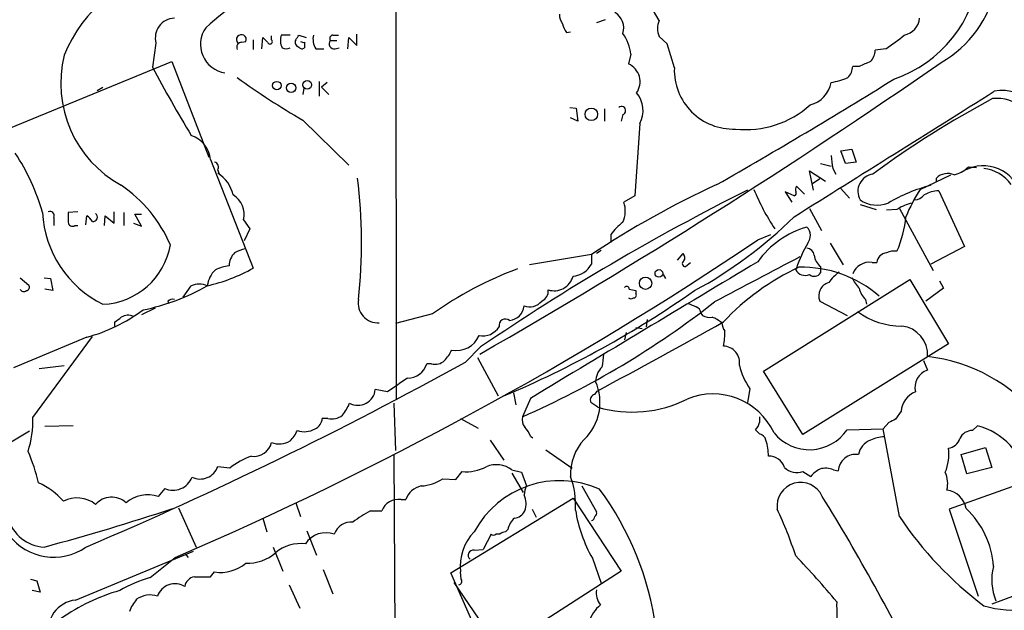
# Model space of a CAD drawing. Extents: x 0 to 1049, y 7 to 887.
# Drawn here: x 658 to 762, y 549 to 611 of the extents above; entities that cross this region are included whole.
import ezdxf

# ---------------------------------------------------------------- set-up
doc = ezdxf.new("R2010")
doc.units = 0
doc.header["$MEASUREMENT"] = 0
doc.layers.add('MAIN', color=5, linetype='CONTINUOUS')

msp = doc.modelspace()

# ---------------------------------------------------------------- linework, layer by layer
at = {"layer": 'MAIN'}
for p, q in [((697.738, 644.4826), (697.8227, 571.1613)), ((725.5087, 611.124), (724.5773, 612.7326)), ((719.836, 611.2086), (718.9047, 610.87)), ((715.772, 609.854), (716.1953, 609.9386)), ((681.5667, 608.838), (681.99, 608.9226)), ((682.752, 609.092), (682.752, 608.076)), ((683.6833, 608.1606), (683.768, 609.346)), ((684.6993, 609.092), (684.6993, 609.5153)), ((686.6467, 609.6), (685.7153, 609.6)), ((687.578, 609.6), (688.34, 609.346)), ((688.1707, 608.838), (688.1707, 608.2453)), ((690.88, 609.0073), (691.5573, 609.0073)), ((691.134, 609.6), (691.7267, 609.6)), ((692.7427, 608.1606), (692.8273, 609.346)), ((692.8273, 609.346), (693.674, 608.4993)), ((693.674, 608.4993), (693.674, 609.6846)), ((726.3553, 608.6686), (725.5087, 609.4306)), ((672.5073, 608.7533), (672.1687, 606.2133)), ((689.356, 608.1606), (690.2027, 608.1606)), ((691.388, 608.1606), (691.8113, 608.2453)), ((727.1173, 606.1286), (726.3553, 608.6686)), ((749.3847, 608.1606), (748.284, 607.9913)), ((653.3727, 598.2546), (674.2007, 606.806)), ((674.2007, 606.806), (678.0953, 596.7306)), ((722.5453, 607.568), (722.2913, 606.552)), ((746.5907, 606.298), (745.9133, 606.298)), ((689.6947, 604.6893), (689.6947, 603.1653)), ((666.3267, 603.758), (666.9193, 604.0966)), ((688.086, 604.012), (688.0013, 603.3346)), ((690.5413, 604.6046), (689.9487, 604.0966)), ((689.9487, 604.0966), (690.7107, 603.3346)), ((716.1107, 601.98), (716.788, 601.8953)), ((716.788, 601.8953), (716.9573, 600.5406)), ((719.7513, 601.8106), (719.7513, 600.5406)), ((688.0013, 600.6253), (692.8273, 595.884)), ((716.9573, 600.5406), (716.1953, 600.8793)), ((721.6987, 601.218), (721.5293, 600.5406)), ((723.4767, 600.2866), (722.9687, 592.6666)), ((744.6433, 597.408), (745.8287, 597.5773)), ((745.1513, 596.0533), (744.6433, 597.408)), ((745.8287, 597.5773), (746.252, 596.2226)), ((678.2647, 596.4766), (682.752, 585.0466)), ((679.0267, 595.376), (679.196, 594.868)), ((741.7647, 593.2593), (741.3413, 595.2913)), ((741.3413, 595.2913), (743.0347, 594.1906)), ((742.5267, 596.0533), (743.6273, 595.7993)), ((743.7967, 595.5453), (744.1353, 594.9526)), ((746.252, 596.2226), (745.1513, 596.0533)), ((758.1053, 595.7146), (758.952, 595.63)), ((742.442, 594.4446), (741.68, 593.9366)), ((753.0253, 593.344), (756.2427, 594.868)), ((754.7187, 594.1906), (754.7187, 594.5293)), ((740.8333, 592.836), (739.9867, 593.6826)), ((744.6433, 593.4286), (745.5747, 592.4126)), ((722.9687, 592.6666), (721.7833, 591.9893)), ((739.7327, 592.6666), (738.8013, 593.09)), ((738.8013, 593.09), (739.4787, 591.9893)), ((754.9727, 593.1746), (757.682, 587.3326)), ((741.3413, 591.312), (742.6113, 589.026)), ((746.6753, 591.7353), (748.3687, 591.2273)), ((750.57, 591.2273), (749.4693, 591.1426)), ((750.824, 591.312), (754.38, 584.7926)), ((661.7547, 590.3806), (661.7547, 589.534)), ((664.2947, 590.9733), (663.2787, 590.8886)), ((665.1413, 589.6186), (665.226, 590.55)), ((667.0887, 589.534), (667.1733, 590.55)), ((667.1733, 590.55), (668.1047, 589.788)), ((668.1047, 589.788), (668.1047, 590.9733)), ((669.1207, 590.8886), (669.1207, 589.534)), ((670.9833, 589.4493), (670.306, 590.7193)), ((670.306, 590.7193), (670.9833, 590.7193)), ((681.736, 590.1266), (682.4133, 589.1953)), ((663.956, 589.534), (664.2947, 589.534)), ((670.1367, 589.788), (670.9833, 589.4493)), ((682.4133, 589.1953), (681.8207, 587.9253)), ((720.4287, 588.6026), (720.4287, 587.756)), ((735.9227, 588.01), (737.2773, 588.6026)), ((743.5427, 587.6713), (744.8973, 585.3853)), ((757.682, 587.3326), (754.126, 585.47)), ((718.3967, 586.486), (711.8773, 585.3853)), ((718.3967, 586.486), (718.3967, 585.47)), ((719.4127, 586.9093), (718.9047, 586.5706)), ((727.456, 585.8933), (728.0487, 586.5706)), ((728.3027, 585.216), (728.8107, 585.6393)), ((739.902, 584.8773), (739.9867, 585.0466)), ((742.5267, 585.216), (742.5267, 584.5386)), ((747.9453, 585.6393), (748.4533, 585.6393)), ((658.1987, 584.0306), (659.13, 583.2686)), ((660.7387, 584.0306), (661.416, 583.946)), ((661.416, 583.946), (661.67, 582.676)), ((725.932, 584.3693), (726.186, 583.946)), ((661.67, 582.676), (660.8233, 582.8453)), ((675.386, 581.9986), (676.2327, 583.184)), ((736.5153, 574.2093), (751.9247, 583.8613)), ((751.9247, 583.8613), (755.9887, 577.088)), ((755.4807, 582.93), (753.618, 581.5753)), ((755.0573, 583.692), (755.4807, 582.93)), ((723.0533, 582.676), (723.0533, 582.3373)), ((672.4227, 580.8133), (670.9833, 580.136)), ((673.7773, 581.5753), (673.862, 581.3213)), ((742.442, 581.5753), (745.3207, 580.0513)), ((747.268, 581.7446), (747.3527, 581.2366)), ((701.6327, 580.2206), (697.738, 579.2046)), ((729.9113, 580.3053), (730.0807, 580.0513)), ((668.1893, 578.9506), (668.1893, 579.374)), ((723.0533, 578.7813), (723.7307, 578.6966)), ((724.2387, 579.628), (724.154, 578.866)), ((665.226, 577.7653), (657.5213, 574.548)), ((659.5533, 569.2986), (665.8187, 577.85)), ((722.0373, 578.2733), (721.868, 577.5113)), ((705.104, 575.1406), (706.7127, 576.7493)), ((755.9887, 577.088), (740.664, 567.5206)), ((706.374, 575.6486), (708.5753, 571.5846)), ((660.2307, 574.4633), (662.8553, 574.802)), ((701.548, 574.9713), (701.04, 574.9713)), ((753.364, 575.31), (753.7873, 574.294)), ((740.664, 567.5206), (736.5153, 574.2093)), ((696.8913, 572.008), (695.6213, 572.262)), ((710.184, 571.9233), (710.438, 570.6533)), ((718.7353, 571.754), (718.9893, 572.0926)), ((735.076, 572.3466), (734.822, 570.9073)), ((697.5687, 570.8226), (697.738, 565.8273)), ((711.962, 571.3306), (711.1153, 569.3833)), ((719.074, 570.3993), (718.312, 570.9073)), ((736.092, 569.3833), (736.092, 568.7906)), ((750.9933, 569.976), (750.4007, 569.1293)), ((663.7867, 568.452), (660.8233, 568.3673)), ((690.626, 569.214), (690.0333, 569.214)), ((704.596, 569.214), (706.4587, 568.198)), ((749.7233, 568.7906), (749.1307, 568.1133)), ((758.5287, 567.944), (759.0367, 568.452)), ((659.2147, 567.8593), (656.9287, 566.5046)), ((711.962, 567.3513), (712.216, 567.182)), ((735.6687, 568.0286), (736.092, 567.6053)), ((745.3207, 568.0286), (749.1307, 568.1133)), ((750.824, 558.8846), (749.1307, 568.1133)), ((707.7287, 566.928), (709.168, 564.8113)), ((697.5687, 565.404), (697.738, 533.4846)), ((713.5707, 565.912), (716.3647, 563.9646)), ((757.3433, 565.404), (759.8833, 566.166)), ((757.936, 563.372), (757.3433, 565.404)), ((759.8833, 566.166), (760.5607, 564.0493)), ((680.2967, 563.9646), (679.0267, 564.134)), ((704.088, 562.7793), (704.7653, 563.626)), ((710.0147, 563.7953), (711.0307, 563.5413)), ((710.0147, 563.4566), (711.2, 561.4246)), ((711.0307, 563.5413), (711.5387, 562.102)), ((740.664, 563.626), (741.5107, 563.118)), ((743.8813, 563.7953), (744.3893, 563.7106)), ((760.5607, 564.0493), (757.936, 563.372)), ((702.7333, 562.864), (704.088, 562.7793)), ((717.3807, 562.102), (718.9047, 559.3926)), ((764.3707, 562.61), (756.0733, 559.6466)), ((673.4387, 561.848), (672.7613, 561.0013)), ((687.2393, 560.324), (687.7473, 558.8846)), ((698.3307, 560.6626), (698.8387, 560.6626)), ((703.58, 552.958), (716.4493, 560.832)), ((716.4493, 560.832), (721.5293, 553.1273)), ((674.878, 559.816), (676.7407, 555.6673)), ((695.1133, 559.4773), (696.2987, 559.4773)), ((712.1313, 559.6466), (712.5547, 558.8)), ((756.0733, 559.6466), (759.1213, 550.5026)), ((683.768, 558.7153), (684.1913, 557.276)), ((688.4247, 557.3606), (689.4407, 554.8206)), ((707.8133, 557.022), (706.9667, 555.4133)), ((708.7447, 557.022), (708.3213, 557.022)), ((709.5913, 557.53), (709.3373, 557.276)), ((664.0407, 550.0793), (676.4867, 555.244)), ((675.64, 554.9053), (675.894, 554.5666)), ((684.8687, 555.6673), (685.8847, 553.1273)), ((706.0353, 555.3286), (706.9667, 555.4133)), ((671.9147, 552.45), (674.5393, 554.5666)), ((718.4813, 554.482), (719.4127, 551.8573)), ((678.2647, 552.5346), (678.688, 553.0426)), ((690.118, 553.2966), (691.134, 550.7566)), ((706.0353, 547.37), (703.58, 552.958)), ((704.6807, 552.2806), (704.596, 553.0426)), ((721.5293, 553.1273), (708.7447, 544.9146)), ((659.2993, 552.2806), (659.9767, 552.1113)), ((659.9767, 552.1113), (660.3153, 550.926)), ((708.7447, 544.9146), (703.9187, 551.942)), ((660.3153, 550.926), (659.4687, 551.0953)), ((686.562, 551.688), (687.6627, 549.2326)), ((765.1327, 551.3493), (760.5607, 549.656))]:
    msp.add_line(p, q, dxfattribs=at)
for centre, radius in [((685.2479, 604.2688), 0.4499), ((688.4565, 604.3574), 0.4604), ((686.7528, 604.0368), 0.4856), ((718.3735, 601.2451), 0.6612), ((724.0853, 583.4535), 0.6539), ((725.4861, 584.4914), 0.4041)]:
    msp.add_circle(centre, radius, dxfattribs=at)
for centre, radius, start, end in [((677.4952, 601.4179), 15.8466, 102.626184, 157.495474), ((736.6107, 542.8728), 89.5466, 124.834268, 131.090076), ((745.8611, 617.7227), 13.506, 288.879264, 353.904683), ((749.363, 617.0248), 11.8552, 299.644113, 348.592442), ((719.887, 610.3359), 1.8983, 342.633191, 59.445695), ((674.5578, 609.2667), 2.1138, 92.795674, 194.056623), ((716.3851, 611.6953), 1.3792, 175.592055, 221.284406), ((727.54, 610.2773), 2.2007, 157.372324, 202.627676), ((751.0187, 611.5002), 1.9259, 279.362546, 356.362054), ((680.2358, 608.6184), 3.0309, 144.880523, 261.517279), ((717.6543, 611.2714), 2.3563, 191.905565, 216.980293), ((681.5099, 609.1215), 0.5197, 337.496326, 225.124759), ((681.5667, 608.2876), 0.5503, 90, 202.613458), ((811.0219, 736.0919), 179.6053, 224.885409, 225.114592), ((684.5223, 608.9072), 0.2558, 195.693142, 46.235041), ((687.5434, 609.0343), 1.9136, 162.805477, 204.349793), ((687.7117, 608.8457), 0.5327, 152.463356, 255.465545), ((560.4202, 694.0133), 152.6261, 326.192728, 326.421931), ((688.0436, 609.3035), 0.4826, 232.120851, 285.271781), ((690.9085, 609.1767), 1.8554, 166.812349, 213.204456), ((691.2752, 608.6686), 0.5205, 139.402287, 282.519254), ((691.2046, 609.219), 0.3875, 100.497939, 213.11188), ((717.5991, 606.9292), 4.9873, 7.358995, 34.713246), ((743.0127, 618.8179), 12.4169, 300.875204, 312.06675), ((686.2234, 609.2196), 1.0623, 246.511757, 293.483297), ((687.9128, 608.5569), 0.4045, 214.126202, 309.613322), ((746.3716, 608.1094), 1.916, 317.136122, 356.466195), ((674.7225, 604.5091), 12.2342, 165.930135, 241.40337), ((372.0949, 1158.7647), 671.9687, 299.8572196, 304.7616064), ((874.1845, 310.2242), 322.3971, 113.084575, 113.313756), ((795.1473, 670.9139), 138.9601, 207.749427, 211.157699), ((721.4649, 604.6808), 2.0456, 324.878788, 66.171746), ((733.3393, 605.916), 6.2256, 178.043017, 271.957902), ((744.0003, 606.4163), 1.9167, 317.14175, 356.461333), ((731.9469, 676.2307), 87.4494, 234.414575, 239.832726), ((438.0793, 1107.9814), 592.0188, 299.7227962, 301.820988), ((742.5191, 611.8488), 7.3285, 278.69754, 293.193252), ((-2551.7367, 5867.5859), 6219.4672, 301.9528006, 302.1819827), ((740.6993, 605.1162), 2.9724, 284.151251, 350.088945), ((761.6675, 598.8658), 4.8826, 350.80159, 100.059031), ((720.9861, 601.6509), 2.8398, 331.286969, 40.733253), ((810.1118, 510.5246), 104.7962, 118.165879, 126.327878), ((761.0475, 598.5826), 4.3473, 3.490833, 95.308381), ((721.5484, 601.6331), 0.4415, 289.904381, 128.211893), ((734.6286, 609.8313), 10.1943, 263.937806, 311.819398), ((675.2671, 596.1613), 3.0142, 6.004529, 71.315588), ((639.1752, 584.8532), 22.2291, 15.754068, 33.598135), ((765.3422, 598.9274), 21.8093, 185.333927, 188.921192), ((678.5399, 595.6723), 0.5699, 328.672427, 74.937113), ((755.7714, 598.121), 3.3523, 283.980697, 314.123764), ((759.6462, 591.7523), 4.0814, 21.667942, 124.349246), ((759.2143, 591.4022), 4.1731, 35.947225, 83.122765), ((677.2467, 592.0758), 3.4553, 11.273835, 58.992164), ((640.5075, 587.7843), 53.6767, 353.539397, 7.21886), ((748.284, 593.1323), 1.838, 97.943615, 208.925923), ((755.9063, 593.289), 1.7172, 66.853982, 133.756533), ((660.5885, 581.6821), 14.6486, 23.409624, 55.589379), ((843.3799, 376.2489), 242.6486, 116.576181, 124.279538), ((772.446, 505.0947), 97.703, 114.709325, 123.586836), ((755.8545, 601.4865), 21.9234, 201.802429, 214.100332), ((740.8319, 593.2594), 0.9452, 153.402419, 190.324365), ((758.7918, 576.1909), 18.1851, 104.866756, 120.220445), ((767.8959, 583.6287), 17.7629, 146.842505, 157.363709), ((679.4121, 590.6952), 2.3924, 346.251273, 59.251049), ((739.7115, 592.9206), 0.2549, 274.771109, 41.644738), ((748.4672, 594.7878), 3.1121, 234.845844, 292.11286), ((752.3337, 593.7113), 1.4713, 273.858111, 319.271992), ((754.8986, 590.4863), 2.6893, 88.421105, 122.624626), ((719.2207, 591.0317), 2.7357, 334.931863, 20.48986), ((753.1808, 587.2753), 4.7365, 102.214305, 123.449849), ((672.0022, 591.4954), 11.449, 183.038117, 243.643089), ((661.3567, 590.5753), 0.4431, 333.932306, 116.067694), ((917.2785, 590.3806), 254.0003, 179.885409, 180.114592), ((664.5066, 589.2379), 1.4964, 28.735138, 61.264862), ((665.8821, 590.423), 0.47, 262.247462, 54.159053), ((707.7632, 622.585), 45.318, 298.279982, 314.865721), ((740.0682, 591.4505), 11.4755, 336.227162, 355.07494), ((663.702, 589.8726), 0.4233, 180, 306.875312), ((725.7975, 584.5038), 6.7546, 127.359854, 142.640146), ((743.5609, 580.3719), 9.3267, 105.37985, 144.981004), ((740.1421, 588.4686), 1.3025, 322.254653, 43.469323), ((666.616, 588.7501), 7.5196, 272.311623, 350.445859), ((525.6034, 900.9842), 377.077, 293.264401, 303.901181), ((682.4835, 583.9328), 3.1985, 100.414759, 121.659608), ((751.9562, 581.2212), 12.5659, 149.116082, 162.276347), ((740.9603, 586.2743), 0.898, 8.130102, 81.869898), ((682.1608, 585.255), 1.9493, 134.081318, 178.65958), ((727.6011, 586.1352), 0.6244, 328.463431, 44.208421), ((1921.1658, -1659.8188), 2537.5437, 117.7327334, 117.9619157), ((743.4792, 586.5466), 1.6364, 185.094256, 234.403304), ((749.5541, 585.5545), 1.1041, 94.405074, 175.594926), ((750.2735, 585.0897), 1.7601, 80.301665, 117.188155), ((673.8205, 601.0047), 18.2875, 282.973341, 299.23506), ((680.9916, 579.9911), 5.3664, 98.353117, 114.423543), ((724.0545, 548.6445), 38.7271, 110.317968, 125.378092), ((4322.2773, -5411.6642), 6987.8898, 120.87883578, 121.10801796), ((716.2464, 586.6391), 2.4476, 274.755282, 331.467447), ((728.2719, 585.5277), 0.3132, 116.262378, 275.643246), ((751.0673, 561.7853), 25.7342, 114.879295, 136.884187), ((740.5893, 572.8167), 12.3195, 48.780037, 91.621488), ((747.6509, 583.8097), 1.8532, 80.858921, 159.65528), ((680.7254, 582.8426), 2.8201, 133.821891, 173.046846), ((714.4546, 584.7246), 2.0625, 252.217759, 345.265062), ((740.8928, 585.3916), 1.1164, 207.43272, 293.68786), ((741.857, 584.9929), 0.8093, 230.41019, 325.848466), ((747.4785, 580.5181), 5.0872, 126.199526, 143.800474), ((749.3098, 585.6267), 3.8296, 204.631669, 224.763023), ((658.6061, 583.0356), 0.4496, 205.037678, 306.890287), ((658.8055, 583.0569), 0.3874, 280.48609, 33.119959), ((666.3135, 603.8494), 23.7046, 281.779509, 299.332921), ((677.0793, 581.2943), 2.0707, 65.864732, 114.132743), ((722.0918, 582.8393), 0.2843, 1.209443, 141.928805), ((765.0352, 752.0679), 174.5167, 255.851148, 256.080355), ((743.768, 582.1375), 1.4402, 105.905505, 202.976066), ((748.6263, 583.3069), 2.0702, 190.489764, 228.995544), ((667.0061, 671.5587), 108.5009, 292.866526, 304.996351), ((712.718, 582.6069), 1.1173, 292.594621, 7.906739), ((722.5453, 582.2525), 0.4232, 233.116564, 306.883436), ((722.8558, 582.1679), 0.2602, 257.454468, 40.620402), ((674.2853, 580.9825), 0.7807, 77.468008, 130.594926), ((695.8945, 581.3692), 2.0853, 169.628799, 274.130445), ((709.6336, 581.1944), 1.656, 274.40189, 355.59811), ((672.9319, 656.1644), 94.81, 293.749337, 308.03678), ((711.8694, 582.5922), 1.6331, 249.021429, 321.488676), ((813.6584, 792.8104), 227.9692, 248.080499, 248.309672), ((729.1012, 580.2268), 0.8139, 5.534773, 68.212969), ((660.3988, 595.2439), 18.1329, 285.438967, 306.374378), ((541.528, 748.978), 211.6804, 306.7526, 306.981782), ((669.5829, 578.7055), 1.3774, 66.29178, 121.331165), ((730.8003, 581.2364), 1.3865, 238.733619, 282.344134), ((729.6109, 576.1679), 4.0003, 51.287849, 68.196463), ((751.0169, 586.6402), 7.6899, 233.300577, 270.455251), ((706.9213, 579.9465), 2.0471, 259.359197, 328.141475), ((709.3373, 578.9983), 0.6901, 52.157054, 191.052667), ((192.8136, 1548.4367), 1109.1026, 298.3213128, 299.1042891), ((733.4677, 579.3401), 1.356, 182.147058, 221.445099), ((750.7516, 575.9263), 3.0419, 356.362216, 83.84015), ((704.1597, 578.9562), 2.5933, 258.995977, 336.800249), ((724.7313, 578.4419), 7.72, 347.97859, 0.005195), ((732.2327, 575.0714), 1.7633, 351.21184, 88.397852), ((700.1792, 578.0097), 3.8348, 315.251444, 335.354987), ((1058.2813, 532.9569), 341.3378, 172.757796, 172.986962), ((751.8131, 558.2872), 17.5574, 38.487751, 83.543876), ((493.4865, 958.6756), 438.0423, 293.070787, 298.887954), ((699.0081, 575.5639), 2.1166, 269.997293, 343.74077), ((701.9289, 576.3263), 1.4075, 254.298955, 313.776594), ((721.0875, 573.0134), 2.2695, 134.482292, 177.595874), ((740.6648, 576.3263), 6.861, 192.836506, 215.454093), ((754.3499, 572.4857), 1.8938, 107.282012, 194.610055), ((739.1988, 512.0648), 73.3697, 123.215171, 125.214182), ((713.8854, 570.9048), 5.4044, 313.928664, 24.065613), ((693.7839, 572.451), 1.8471, 241.833909, 354.127054), ((718.8948, 571.1451), 0.6294, 104.678699, 202.196943), ((731.2074, 564.7452), 7.0529, 24.679138, 112.820335), ((753.4247, 569.7399), 2.4429, 111.804894, 174.453708), ((688.5082, 572.6013), 4.7494, 320.065919, 338.00616), ((722.6849, 582.8997), 13.0115, 253.887964, 296.408492), ((691.0494, 570.9071), 1.7453, 255.959775, 309.095611), ((712.3432, 569.087), 1.2631, 166.433519, 219.555259), ((649.1592, 568.9692), 10.3993, 341.924486, 1.815156), ((688.6852, 569.3332), 1.3534, 295.661921, 354.947006), ((734.4644, 569.1962), 1.6774, 315.886457, 346.006836), ((834.7419, 399.6001), 189.3504, 116.45046, 116.679629), ((757.1021, 561.2656), 7.4422, 12.402215, 74.932999), ((683.9242, 569.5421), 3.8335, 315.250475, 335.362339), ((688.1555, 570.0584), 2.2424, 250.546926, 299.840591), ((709.4943, 566.4351), 2.6323, 20.368798, 44.576735), ((735.7956, 566.6316), 1.0178, 16.930557, 73.069443), ((741.3422, 570.7308), 4.8095, 219.216483, 325.815625), ((758.5109, 566.4654), 1.4787, 89.310283, 154.701742), ((682.8208, 567.1603), 1.9404, 262.951531, 345.486082), ((685.4861, 568.9082), 2.3687, 250.599681, 299.338648), ((721.4588, 563.386), 5.2703, 136.518417, 182.914794), ((732.0494, 565.3543), 4.9753, 358.621408, 18.439319), ((748.4803, 565.0499), 2.0058, 110.55638, 169.831842), ((749.1643, 564.2549), 3.0121, 89.029848, 117.445539), ((755.8292, 567.4668), 1.3947, 276.567033, 344.636425), ((641.8286, 558.1691), 18.8089, 13.126428, 23.744342), ((684.56, 558.983), 6.5568, 107.551487, 130.557222), ((737.1088, 563.5545), 1.6823, 17.104732, 92.913259), ((746.1991, 563.618), 1.8122, 80.249717, 177.070966), ((751.3027, 565.4136), 4.7333, 336.699368, 8.109389), ((708.3611, 561.5739), 2.7693, 53.336172, 112.411533), ((677.1792, 564.7966), 1.9627, 243.950643, 340.26979), ((705.238, 567.8666), 4.2669, 263.639493, 298.97987), ((740.029, 565.3954), 1.8799, 225.728443, 289.741982), ((743.8811, 561.1711), 3.0674, 117.979423, 140.602432), ((743.0476, 561.9004), 2.0702, 66.251924, 107.00994), ((753.2378, 562.383), 2.6759, 344.737557, 25.649576), ((657.0349, 555.5047), 7.6017, 41.014478, 65.841366), ((674.319, 563.7982), 2.1397, 245.706079, 339.054386), ((700.8426, 560.0417), 2.0979, 100.86108, 162.784625), ((700.1938, 566.6725), 4.5775, 273.174623, 303.695275), ((715.0431, 552.4443), 10.2218, 65.738263, 151.791306), ((715.1367, 560.6205), 3.8911, 157.620265, 171.872605), ((707.6581, 560.0841), 9.0603, 356.696483, 19.563897), ((740.4211, 559.989), 2.4901, 23.988423, 187.903617), ((671.6748, 557.6287), 3.5433, 72.143395, 130.476593), ((709.2855, 560.222), 2.2128, 340.334333, 25.383862), ((693.7069, 542.9079), 31.7432, 7.617938, 36.441176), ((755.5119, 559.324), 2.3746, 9.876453, 82.561934), ((664.2093, 557.7772), 3.0736, 50.669408, 117.908222), ((667.8482, 558.6777), 2.2451, 47.162372, 138.864731), ((698.0361, 558.8333), 1.8529, 80.851341, 159.661828), ((552.5599, 443.3439), 223.5956, 26.144017, 31.749479), ((593.8421, 803.2646), 256.4753, 285.119351, 288.27927), ((701.3444, 547.6295), 13.3864, 117.741178, 127.201439), ((710.1494, 560.0635), 1.3534, 275.056838, 334.334263), ((731.9589, 562.0503), 15.4572, 189.263785, 209.316239), ((718.5659, 559.2233), 0.3787, 296.571817, 26.55152), ((699.2758, 541.4671), 42.7382, 18.087526, 25.17403), ((751.5753, 553.0399), 9.174, 3.721141, 46.834796), ((660.9785, 559.8723), 4.2118, 195.944275, 266.736109), ((693.06, 556.4563), 1.8455, 84.069155, 162.150183), ((711.6271, 557.1528), 2.0704, 131.002913, 169.503081), ((718.2937, 558.8907), 0.4416, 283.488668, 359.208601), ((783.2895, 580.6915), 39.1095, 213.889043, 232.928722), ((661.7443, 560.5713), 5.9656, 217.528772, 304.710339), ((690.4143, 554.609), 2.5716, 69.775141, 147.094757), ((709.7939, 553.6368), 5.2318, 135.92467, 186.521481), ((708.0673, 557.3182), 0.3902, 229.385964, 310.614036), ((709.3967, 556.319), 0.9588, 93.551733, 132.844497), ((687.7389, 552.0091), 4.0301, 82.63816, 130.478548), ((682.1897, 558.4144), 4.4449, 267.424948, 311.289483), ((705.9234, 554.8176), 0.5231, 77.648207, 233.465277), ((679.3118, 557.1498), 4.1543, 261.363939, 310.14144), ((676.6496, 493.797), 87.8318, 39.707515, 43.932835), ((766.3792, 552.2002), 5.8286, 165.746323, 202.235128), ((675.612, 539.171), 13.7841, 105.55891, 120.108721), ((674.5254, 549.8507), 1.9603, 58.305372, 160.576016), ((676.7405, 551.3493), 1.1972, 98.124012, 171.870574), ((677.418, 975.8841), 423.3503, 269.885409, 270.114592), ((704.3562, 552.0689), 0.3874, 280.48609, 33.119959), ((674.529, 531.005), 20.9196, 106.186661, 125.044524), ((721.1721, 550.9166), 2.2826, 173.373748, 216.11134), ((762.7197, 559.3078), 10.2708, 252.983687, 306.114323), ((664.3691, 546.8942), 3.202, 95.886685, 192.803632), ((674.1171, 547.1153), 4.7494, 140.065919, 158.00616), ((671.9146, 548.1316), 2.4904, 72.181268, 125.305268), ((772.0179, 549.3789), 27.803, 178.905454, 191.902551), ((721.6552, 546.7358), 3.6682, 129.376996, 163.244653)]:
    msp.add_arc(centre, radius, start, end, dxfattribs=at)

doc.saveas('drawing.dxf')
